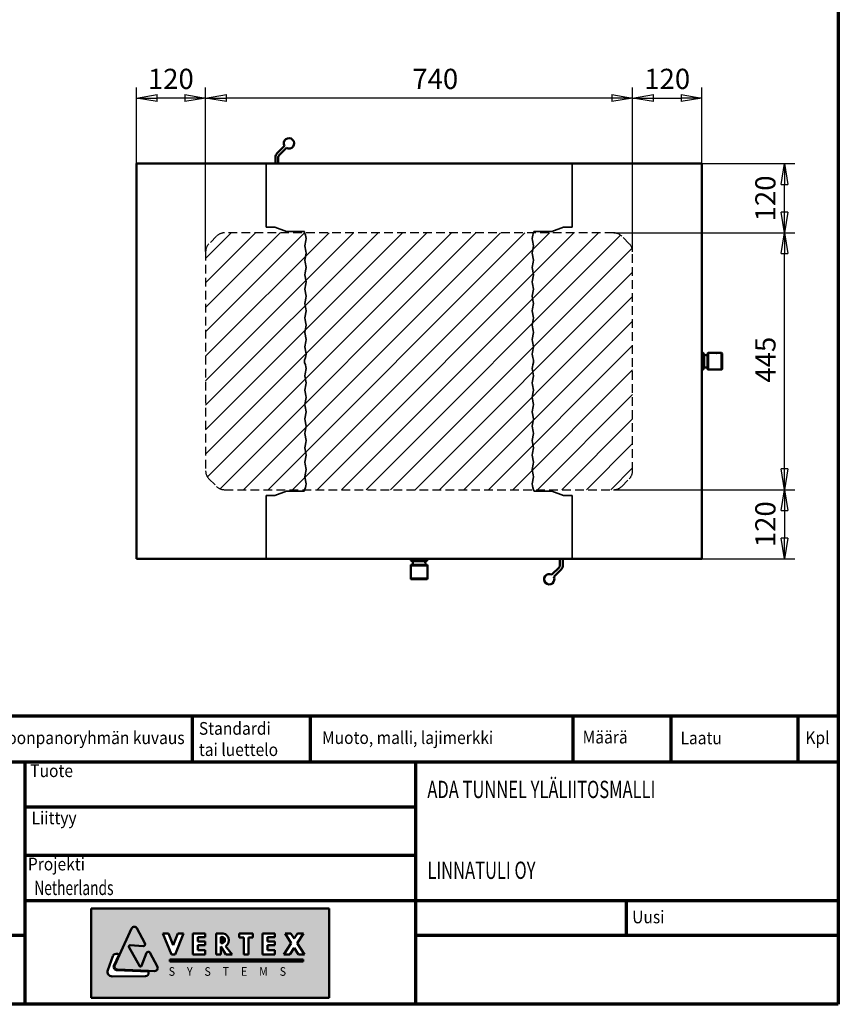
# Model space of a CAD drawing. Units: millimetres. Extents: x -853 to 1998, y -518 to 3592.
# Drawn here: x 579 to 1998, y -518 to 1187 of the extents above; entities that cross this region are included whole.
import ezdxf
from ezdxf.enums import TextEntityAlignment as Align

# ---------------------------------------------------------------- set-up
doc = ezdxf.new("R2010")
doc.units = ezdxf.units.MM
doc.header["$MEASUREMENT"] = 0
doc.linetypes.add('DASHED', pattern=[0.75, 0.5, -0.25])
for name, color, linetype, lineweight in [('1 Muotoviivat', 7, 'Continuous', 35), ('4 Tekstit', 7, 'Continuous', 35), ('6 Mitat', 7, 'Continuous', 35), ('8 Kuvio', 7, 'Continuous', 35), ('9 Lomakkeet', 7, 'Continuous', 35)]:
    doc.layers.add(name, color=color, linetype=linetype, lineweight=lineweight)
doc.styles.add('Arial', font='ARIAL.TTF')
doc.dimstyles.new('Vertex Style', dxfattribs={"dimscale": 10, "dimtxt": 0.18, "dimasz": 3.6, "dimexe": 1.8, "dimexo": 0.0625, "dimgap": 1.7, "dimtad": 1, "dimdec": 1, "dimdsep": 46, "dimtxsty": 'Arial', "dimblk1": 'CLOSED', "dimblk2": 'CLOSED', "dimsah": 1, "dimcen": 0.09, "dimdle": 1.8, "dimclrd": 160, "dimclre": 160, "dimadec": 1, "dimazin": 2, "dimtfac": 0.65, "dimtdec": 4, "dimtmove": 0, "dimatfit": 3, "dimfxl": 1, "dimtolj": 1, "dimtzin": 0, "dimlwd": 25, "dimlwe": 25, "dimarcsym": 0})

# ---------------------------------------------------------------- blocks, each defined once
blk = doc.blocks.new('_CLOSED')
at = {"color": 0, "linetype": 'ByBlock', "lineweight": -2}
for p, q in [((-1, 0.166667), (0, 0)), ((-1, 0.166667), (-1, -0.166667)), ((0, 0), (-1, -0.166667)), ((0, 0), (-1, 0))]:
    blk.add_line(p, q, dxfattribs=at)
blk = doc.blocks.new('*D12')
at = {"layer": '6 Mitat', "color": 160, "lineweight": 25}
for p, q in [((1608.7, 373), (1922.3, 373)), ((1904.3, 337), (1904.3, 289)), ((1761.7, 253), (1922.3, 253))]:
    blk.add_line(p, q, dxfattribs=at)
at = {"layer": 'Defpoints', "color": 0}
for p in [(1608.1, 373), (1761.1, 253), (1904.3, 253)]:
    blk.add_point(p, dxfattribs=at)
at = {"layer": '6 Mitat', "color": 160, "lineweight": 25, "xscale": 36, "yscale": 36, "zscale": 36}
for p, rotation in [((1904.3, 373), 90), ((1904.3, 253), 270)]:
    blk.add_blockref('_CLOSED', p, dxfattribs=dict(at, rotation=rotation))
at = {"layer": '6 Mitat', "color": 0, "lineweight": 35, "insert": (1871.1, 313.2), "char_height": 35, "attachment_point": 5, "rotation": 90, "style": 'Arial'}
blk.add_mtext('\\A1;120', dxfattribs=at)
blk = doc.blocks.new('*D14')
at = {"layer": '6 Mitat', "color": 160, "lineweight": 25}
for p, q in [((1761.7, 938), (1922.3, 938)), ((1904.3, 854), (1904.3, 902)), ((1608.7, 818), (1922.3, 818))]:
    blk.add_line(p, q, dxfattribs=at)
at = {"layer": 'Defpoints', "color": 0}
for p in [(1761.1, 938), (1904.3, 938), (1608.1, 818)]:
    blk.add_point(p, dxfattribs=at)
at = {"layer": '6 Mitat', "color": 160, "lineweight": 25, "xscale": 36, "yscale": 36, "zscale": 36}
for p, rotation in [((1904.3, 938), 90), ((1904.3, 818), 270)]:
    blk.add_blockref('_CLOSED', p, dxfattribs=dict(at, rotation=rotation))
at = {"layer": '6 Mitat', "color": 0, "lineweight": 35, "insert": (1871.1, 877.6), "char_height": 35, "attachment_point": 5, "rotation": 90, "style": 'Arial'}
blk.add_mtext('\\A1;120', dxfattribs=at)
blk = doc.blocks.new('*D15')
at = {"layer": '6 Mitat', "color": 160, "lineweight": 25}
for p, q in [((1641.1, 785.6), (1641.1, 1069.5)), ((1761.1, 938.6), (1761.1, 1069.5)), ((1677.1, 1051.5), (1725.1, 1051.5))]:
    blk.add_line(p, q, dxfattribs=at)
at = {"layer": 'Defpoints', "color": 0}
for p in [(1761.1, 1051.5), (1761.1, 938), (1641.1, 785)]:
    blk.add_point(p, dxfattribs=at)
at = {"layer": '6 Mitat', "color": 160, "lineweight": 25, "xscale": 36, "yscale": 36, "zscale": 36, "rotation": 180}
blk.add_blockref('_CLOSED', (1641.1, 1051.5), dxfattribs=at)
at = {"layer": '6 Mitat', "color": 160, "lineweight": 25, "xscale": 36, "yscale": 36, "zscale": 36}
blk.add_blockref('_CLOSED', (1761.1, 1051.5), dxfattribs=at)
at = {"layer": '6 Mitat', "color": 0, "lineweight": 35, "insert": (1701, 1084.7), "char_height": 35, "attachment_point": 5, "style": 'Arial'}
blk.add_mtext('\\A1;120', dxfattribs=at)
blk = doc.blocks.new('*D17')
at = {"layer": '6 Mitat', "color": 160, "lineweight": 25}
for p, q in [((781.1, 938.6), (781.1, 1069.5)), ((901.1, 785.6), (901.1, 1069.5)), ((865.1, 1051.5), (817.1, 1051.5))]:
    blk.add_line(p, q, dxfattribs=at)
at = {"layer": 'Defpoints', "color": 0}
for p in [(781.1, 1051.5), (781.1, 938), (901.1, 785)]:
    blk.add_point(p, dxfattribs=at)
at = {"layer": '6 Mitat', "color": 160, "lineweight": 25, "xscale": 36, "yscale": 36, "zscale": 36, "rotation": 180}
blk.add_blockref('_CLOSED', (781.1, 1051.5), dxfattribs=at)
at = {"layer": '6 Mitat', "color": 160, "lineweight": 25, "xscale": 36, "yscale": 36, "zscale": 36}
blk.add_blockref('_CLOSED', (901.1, 1051.5), dxfattribs=at)
at = {"layer": '6 Mitat', "color": 0, "lineweight": 35, "insert": (840.8, 1084.7), "char_height": 35, "attachment_point": 5, "style": 'Arial'}
blk.add_mtext('\\A1;120', dxfattribs=at)
blk = doc.blocks.new('Ada_Tunnel_YL_laatikko_kok_5_c0a011b6-2aa7-45f0-8fc7-bc549972cf02')
at = {"layer": '1 Muotoviivat', "color": 7, "linetype": 'Continuous', "lineweight": 50, "ltscale": 30}
for p, q in [((-233.4, 373.2), (-246.1, 360.5)), ((-242.5, 357), (-229.9, 369.6)), ((-490, -342.5), (-490, 342.5)), ((-490, 342.5), (490, 342.5)), ((-249, 353.4), (-249, 342.5)), ((-244, 353.4), (-244, 342.5)), ((490, 342.5), (490, -342.5)), ((491, -14.5), (491, 14.5)), ((491, 14.5), (492, 14.5)), ((492, 14.5), (492, -14.5)), ((493, -13.5), (493, 13.5)), ((493, 13.5), (493, -13.5)), ((494, -11), (494, 11)), ((494, 11), (494.5, 11)), ((499.5, 11), (500, 11)), ((501, 14.5), (512.5, 14.5)), ((512.5, 14.5), (512.5, 14.5)), ((512.5, 14.5), (512.7, 14.5)), ((512.7, 14.5), (512.9, 14.4)), ((513, 14.4), (513.2, 14.4)), ((513.3, 14.4), (513.5, 14.4)), ((513.7, 14.3), (513.9, 14.3)), ((514.1, 14.3), (514.4, 14.3)), ((514.6, 14.3), (514.9, 14.3)), ((515.1, 14.3), (515.3, 14.3)), ((515.5, 14.3), (515.8, 14.3)), ((516, 14.3), (516.4, 14.4)), ((516.4, 14.4), (516.8, 14.4)), ((516.9, 14.4), (517.1, 14.4)), ((517.2, 14.4), (517.3, 14.5)), ((517.4, 14.5), (517.4, 14.5)), ((517.5, 14.5), (517.5, 14.5)), ((517.5, 14.5), (524, 14.5)), ((492, -14.5), (491, -14.5)), ((500, -11), (494, -11)), ((524, -14.5), (501, -14.5)), ((490, -342.5), (-490, -342.5)), ((-14.5, -343.5), (14.5, -343.5)), ((-14.5, -344.5), (-14.5, -343.5)), ((14.5, -344.5), (-14.5, -344.5)), ((-14.5, -376.5), (-14.5, -353.5)), ((-13.5, -345.5), (13.5, -345.5)), ((13.5, -345.5), (-13.5, -345.5)), ((-11, -346.5), (11, -346.5)), ((-11, -352.5), (-11, -346.5)), ((11, -346.5), (11, -347)), ((11, -352), (11, -352.5)), ((14.5, -343.5), (14.5, -344.5)), ((14.5, -353.5), (14.5, -365)), ((242.5, -357), (229.9, -369.6)), ((244, -353.4), (244, -342.5)), ((249, -353.4), (249, -342.5)), ((14.3, -366.2), (14.3, -366.4)), ((14.3, -366.6), (14.3, -366.9)), ((14.3, -367.1), (14.3, -367.4)), ((14.3, -367.6), (14.3, -367.8)), ((14.3, -368), (14.3, -368.3)), ((14.3, -368.5), (14.4, -368.9)), ((14.5, -365.2), (14.4, -365.4)), ((14.4, -365.5), (14.4, -365.7)), ((14.4, -365.8), (14.4, -366)), ((14.4, -368.9), (14.4, -369.3)), ((14.4, -369.4), (14.4, -369.6)), ((14.4, -369.7), (14.5, -369.8)), ((14.5, -365), (14.5, -365)), ((14.5, -365), (14.5, -365.2)), ((14.5, -369.9), (14.5, -369.9)), ((14.5, -370), (14.5, -370)), ((14.5, -370), (14.5, -376.5)), ((233.4, -373.2), (246.1, -360.5))]:
    blk.add_line(p, q, dxfattribs=at)
for points in [[(499.5, 11), (498.8, 10.9), (497, 10.7), (495.2, 10.9), (494.5, 11)], [(500, 13.5), (500, -13.5), (500, -13.5)], [(501, -14.5), (501, -14.5), (501, 14.5)], [(517.5, 14.5), (512.5, 14.5)], [(524, 14.5), (524, -14.5), (524, -14.5)], [(525, -13.5), (525, -13.5), (525, 13.5)], [(-14.5, -353.5), (-14.5, -353.5), (14.5, -353.5)], [(13.5, -352.5), (-13.5, -352.5), (-13.5, -352.5)], [(11, -352), (10.9, -351.3), (10.7, -349.5), (10.9, -347.7), (11, -347)], [(14.5, -370), (14.5, -365)], [(14.5, -376.5), (-14.5, -376.5), (-14.5, -376.5)], [(-13.5, -377.5), (-13.5, -377.5), (13.5, -377.5)]]:
    blk.add_lwpolyline(points, dxfattribs=at)
for centre, radius, start, end in [((-225.5, 377.5), 9, 241.1276, 208.8724), ((-239, 353.4), 10, 135, 180), ((-239, 353.4), 5, 135, 180), ((491, 13.5), 1, 90, 180), ((492, 13.5), 1, 0, 90), ((494, 12), 1, 180, 270), ((501, 13.5), 1, 90, 180), ((524, 13.5), 1, 0, 90), ((491, -13.5), 1, 180, 270), ((492, -13.5), 1, 270, 0), ((494, -12), 1, 90, 180), ((501, -13.5), 1, 180, 270), ((524, -13.5), 1, 270, 0), ((-13.5, -343.5), 1, 90, 180), ((-13.5, -344.5), 1, 180, 270), ((-13.5, -353.5), 1, 90, 180), ((-12, -346.5), 1, 0, 90), ((12, -346.5), 1, 90, 180), ((13.5, -343.5), 1, 0, 90), ((13.5, -344.5), 1, 270, 0), ((13.5, -353.5), 1, 0, 90), ((239, -353.4), 5, 315, 0), ((239, -353.4), 10, 315, 0), ((225.5, -377.5), 9, 61.1276, 28.8724), ((-13.5, -376.5), 1, 180, 270), ((13.5, -376.5), 1, 270, 0)]:
    blk.add_arc(centre, radius, start, end, dxfattribs=at)
blk = doc.blocks.new('*D13')
at = {"layer": '6 Mitat', "color": 160, "lineweight": 25}
for p, q in [((1608.7, 818), (1922.3, 818)), ((1904.3, 409), (1904.3, 782)), ((1608.7, 373), (1922.3, 373))]:
    blk.add_line(p, q, dxfattribs=at)
at = {"layer": 'Defpoints', "color": 0}
for p in [(1608.1, 818), (1904.3, 818), (1608.1, 373)]:
    blk.add_point(p, dxfattribs=at)
at = {"layer": '6 Mitat', "color": 160, "lineweight": 25, "xscale": 36, "yscale": 36, "zscale": 36}
for p, rotation in [((1904.3, 818), 90), ((1904.3, 373), 270)]:
    blk.add_blockref('_CLOSED', p, dxfattribs=dict(at, rotation=rotation))
at = {"layer": '6 Mitat', "color": 0, "lineweight": 35, "insert": (1871.2, 598.2), "char_height": 35, "attachment_point": 5, "rotation": 90, "style": 'Arial'}
blk.add_mtext('\\A1;445', dxfattribs=at)
blk = doc.blocks.new('*D16')
at = {"layer": '6 Mitat', "color": 160, "lineweight": 25}
for p, q in [((901.1, 785.6), (901.1, 1069.5)), ((1641.1, 785.6), (1641.1, 1069.5)), ((1605.1, 1051.5), (937.1, 1051.5))]:
    blk.add_line(p, q, dxfattribs=at)
at = {"layer": 'Defpoints', "color": 0}
for p in [(901.1, 1051.5), (901.1, 785), (1641.1, 785)]:
    blk.add_point(p, dxfattribs=at)
at = {"layer": '6 Mitat', "color": 160, "lineweight": 25, "xscale": 36, "yscale": 36, "zscale": 36, "rotation": 180}
blk.add_blockref('_CLOSED', (901.1, 1051.5), dxfattribs=at)
at = {"layer": '6 Mitat', "color": 160, "lineweight": 25, "xscale": 36, "yscale": 36, "zscale": 36}
blk.add_blockref('_CLOSED', (1641.1, 1051.5), dxfattribs=at)
at = {"layer": '6 Mitat', "color": 0, "lineweight": 35, "insert": (1299, 1084.7), "char_height": 35, "attachment_point": 5, "style": 'Arial'}
blk.add_mtext('\\A1;740', dxfattribs=at)
blk = doc.blocks.new('GROUP_1_37548c71-d6ad-41a1-9b4b-1bababc1bef2')
at = {"layer": '8 Kuvio', "lineweight": 25}
h = blk.add_hatch(color=18, dxfattribs=at)
h.paths.add_polyline_path([(702.6, -352.4), (1115.1, -352.4), (1115.1, -507.2), (702.6, -507.2)], flags=0)
h.paths.add_polyline_path([(743.6, -450.9), (743.6, -450.9, 0.532919), (748.1, -458.2), (748.1, -458.2), (801.8, -460.5), (812.5, -460.9), (812.5, -460.9, 0.26869), (817.2, -458.5), (817.2, -458.5), (817.2, -458.5, 0.26869), (817.4, -453.3), (817.4, -453.3), (804.5, -429), (804.5, -429, 0.292881), (801.5, -427.3), (801.5, -427.3), (801.5, -427.3, 0.292881), (798.7, -429.3), (798.7, -429.3), (789.8, -451.8), (789.8, -451.8, -0.291056), (788.1, -453.1), (788.1, -453.1), (788.1, -453.1, -0.291056), (786.2, -452.1), (786.2, -452.1), (768.2, -419.1), (768.2, -419.1, -0.272619), (768.3, -417.1), (768.3, -417.1), (768.3, -417.1, -0.272619), (770.1, -416.2), (770.1, -416.2), (792.9, -417.5), (792.9, -417.5, 0.270814), (795.8, -416), (795.8, -416), (795.8, -416, 0.270814), (795.9, -412.8), (795.9, -412.8), (782.1, -386.8), (782.1, -386.8, 0.285488), (777.4, -384.1), (777.4, -384.1), (777.4, -384.1, 0.285488), (772.8, -387.1), (772.8, -387.1), (752, -432.5)], flags=0)
h.paths.add_polyline_path([(748.1, -431.2), (748.1, -431.2, 0.411412), (740.5, -434.8), (740.5, -434.8), (731.5, -459.3), (731.5, -459.3, 0.521952), (739, -470.1), (739, -470.1), (797.1, -469.9), (797.1, -469.9, 0.450415), (802.3, -464), (802.3, -464), (802, -461.4), (801.8, -460.5), (812.5, -460.9), (812.5, -460.9, 0.26869), (817.2, -458.5), (817.2, -458.5), (817.2, -458.5, 0.26869), (817.4, -453.3), (817.4, -453.3), (804.5, -429), (804.5, -429, 0.292881), (801.5, -427.3), (801.5, -427.3), (801.5, -427.3, 0.292881), (798.7, -429.3), (798.7, -429.3), (789.8, -451.8), (789.8, -451.8, -0.291056), (788.1, -453.1), (788.1, -453.1), (788.1, -453.1, -0.291056), (786.2, -452.1), (786.2, -452.1), (768.2, -419.1), (768.2, -419.1, -0.272619), (768.3, -417.1), (768.3, -417.1), (768.3, -417.1, -0.272619), (770.1, -416.2), (770.1, -416.2), (792.9, -417.5), (792.9, -417.5, 0.270814), (795.8, -416), (795.8, -416), (795.8, -416, 0.270814), (795.9, -412.8), (795.9, -412.8), (782.1, -386.8), (782.1, -386.8, 0.285488), (777.4, -384.1), (777.4, -384.1), (777.4, -384.1, 0.285488), (772.8, -387.1), (772.8, -387.1), (752, -432.5), (751.1, -432.3)], flags=0)
h.paths.add_polyline_path([(827, -395.7), (842.1, -432), (848.2, -432), (862.7, -395.7), (853.1, -395.7), (845, -415.9), (836.6, -395.7)], flags=0)
h.paths.add_polyline_path([(878.7, -395.7), (878.7, -432), (900.3, -432), (900.3, -424.9), (887.4, -424.9), (887.4, -416.1), (900.3, -416.1), (900.3, -409.7), (887.4, -409.7), (887.4, -402), (900.3, -402), (900.3, -395.7)], flags=0)
h.paths.add_polyline_path([(919.3, -395.7), (919.3, -432), (927.5, -432), (927.5, -418.4), (935.9, -432), (946.8, -432), (935.8, -417.6), (935.8, -417.6, 0.360227), (940.7, -403.2), (940.7, -403.2), (940.7, -403.2, 0.360227), (927.5, -395.7), (927.5, -395.7)], flags=0)
h.paths.add_polyline_path([(967.1, -432), (975.1, -432), (975.1, -402.9), (982.8, -402.9), (982.8, -395.7), (959.4, -395.7), (959.4, -402.9), (967.1, -402.9)], flags=0)
h.paths.add_polyline_path([(999.6, -395.7), (999.6, -432), (1021.2, -432), (1021.2, -424.9), (1008.3, -424.9), (1008.3, -416.1), (1021.2, -416.1), (1021.2, -409.7), (1008.3, -409.7), (1008.3, -402), (1021.2, -402), (1021.2, -395.7)], flags=0)
h.paths.add_polyline_path([(1038.8, -395.7), (1049.4, -412.3), (1036.6, -432), (1047.2, -432), (1054.7, -420.6), (1061.9, -432), (1072.2, -432), (1059.8, -412.6), (1070.9, -395.7), (1060.2, -395.7), (1054.6, -404.4), (1049, -395.7)], flags=0)
h.paths.add_polyline_path([(1070.3, -440.7), (839.2, -440.7), (839.2, -444.5), (1070.3, -444.5)], flags=0)
for color, points in [(18, [(927.5, -401.9), (927.5, -401.9, -0.495467), (934.5, -407.2), (934.5, -407.2), (934.5, -407.2, -0.495467), (927.5, -412.5), (927.5, -412.5)]), (18, [(742.2, -451.8), (751.1, -432.3), (752, -432.5), (743.6, -450.9), (743.6, -450.9, 0.532919), (748.1, -458.2), (748.1, -458.2), (801.8, -460.5), (802, -461.4), (746.7, -459.1), (746.7, -459.1, -0.532919)]), (20, [(1070.3, -444.5), (839.2, -444.5), (839.2, -440.7), (1070.3, -440.7)])]:
    blk.add_hatch(color=color, dxfattribs=at).paths.add_polyline_path(points, flags=0)
at = {"layer": '1 Muotoviivat', "color": 7, "linetype": 'Continuous', "lineweight": 50, "ltscale": 30}
for p, q in [((702.6, -352.4), (1115.1, -352.4)), ((702.6, -352.4), (702.6, -507.2)), ((1115.1, -507.2), (1115.1, -352.4)), ((782.1, -386.8), (795.9, -412.8)), ((827, -395.7), (842.1, -432)), ((827, -395.7), (836.6, -395.7)), ((845, -415.9), (836.6, -395.7)), ((853.1, -395.7), (845, -415.9)), ((848.2, -432), (862.7, -395.7)), ((853.1, -395.7), (862.7, -395.7)), ((878.7, -395.7), (900.3, -395.7)), ((878.7, -395.7), (878.7, -432)), ((900.3, -402), (887.4, -402)), ((887.4, -402), (887.4, -409.7)), ((900.3, -402), (900.3, -395.7)), ((919.3, -395.7), (919.3, -432)), ((927.5, -412.5), (927.5, -401.9)), ((959.4, -395.7), (959.4, -402.9)), ((959.4, -395.7), (982.8, -395.7)), ((959.4, -402.9), (967.1, -402.9)), ((967.1, -402.9), (967.1, -432)), ((975.1, -432), (975.1, -402.9)), ((975.1, -402.9), (982.8, -402.9)), ((982.8, -402.9), (982.8, -395.7)), ((999.6, -395.7), (999.6, -432)), ((999.6, -395.7), (1021.2, -395.7)), ((1021.2, -402), (1008.3, -402)), ((1008.3, -402), (1008.3, -409.7)), ((1021.2, -402), (1021.2, -395.7)), ((1038.8, -395.7), (1049.4, -412.3)), ((1038.8, -395.7), (1049, -395.7)), ((1049, -395.7), (1054.6, -404.4)), ((1060.2, -395.7), (1054.6, -404.4)), ((1070.9, -395.7), (1059.8, -412.6)), ((1060.2, -395.7), (1070.9, -395.7)), ((768.2, -419.1), (786.2, -452.1)), ((792.9, -417.5), (770.1, -416.2)), ((887.4, -409.7), (900.3, -409.7)), ((900.3, -416.1), (887.4, -416.1)), ((887.4, -416.1), (887.4, -424.9)), ((887.4, -424.9), (900.3, -424.9)), ((900.3, -416.1), (900.3, -409.7)), ((900.3, -432), (900.3, -424.9)), ((927.5, -432), (927.5, -418.4)), ((927.5, -418.4), (935.9, -432)), ((946.8, -432), (935.8, -417.6)), ((1008.3, -409.7), (1021.2, -409.7)), ((1021.2, -416.1), (1008.3, -416.1)), ((1008.3, -416.1), (1008.3, -424.9)), ((1008.3, -424.9), (1021.2, -424.9)), ((1021.2, -416.1), (1021.2, -409.7)), ((1021.2, -432), (1021.2, -424.9)), ((1049.4, -412.3), (1036.6, -432)), ((1054.7, -420.6), (1047.2, -432)), ((1054.7, -420.6), (1061.9, -432)), ((1059.8, -412.6), (1072.2, -432)), ((740.5, -434.8), (731.5, -459.3)), ((751.1, -432.3), (742.2, -451.8)), ((751.1, -432.3), (748.1, -431.2)), ((751.1, -432.3), (752, -432.5)), ((798.7, -429.3), (789.8, -451.8)), ((804.5, -429), (817.4, -453.3)), ((839.2, -440.7), (1070.3, -440.7)), ((839.2, -440.7), (839.2, -444.5)), ((848.2, -432), (842.1, -432)), ((900.3, -432), (878.7, -432)), ((927.5, -432), (919.3, -432)), ((946.8, -432), (935.9, -432)), ((975.1, -432), (967.1, -432)), ((1021.2, -432), (999.6, -432)), ((1047.2, -432), (1036.6, -432)), ((1072.2, -432), (1061.9, -432)), ((1070.3, -444.5), (1070.3, -440.7)), ((802, -461.4), (746.7, -459.1)), ((802, -461.4), (801.8, -460.5)), ((839.2, -444.5), (1070.3, -444.5)), ((797.1, -469.9), (739, -470.1)), ((802, -461.4), (802.3, -464)), ((702.6, -507.2), (1115.1, -507.2))]:
    blk.add_line(p, q, dxfattribs=at)
for points in [[(772.8, -387.1), (752, -432.5), (743.6, -450.9)], [(919.3, -395.7), (927.5, -395.7), (931.7, -395.7)], [(812.5, -460.9), (801.8, -460.5), (748.1, -458.2)]]:
    blk.add_lwpolyline(points, dxfattribs=at)
for centre, radius, start, end in [((777.5, -389.3), 5.2, 27.9325, 155.3998), ((929.6, -407.4), 11.9, 301.5106, 99.9936), ((929, -407.2), 5.5, 254.5725, 105.4275), ((770, -418.2), 2, 86.7083, 208.703), ((793.1, -414.3), 3.2, 266.7083, 27.9325), ((746.1, -436.8), 6, 70.461, 159.9123), ((801.7, -430.5), 3.2, 27.9325, 158.5268), ((739, -462.1), 8, 159.9123, 270.162), ((746.9, -453.9), 5.2, 155.3998, 267.6158), ((748.3, -453), 5.2, 155.3998, 267.6158), ((788, -451.1), 2, 208.703, 338.5268), ((812.8, -455.7), 5.2, 267.6158, 27.9325), ((797.1, -464.7), 5.2, 270.162, 7.1521)]:
    blk.add_arc(centre, radius, start, end, dxfattribs=at)
at = {"layer": '9 Lomakkeet', "color": 7, "linetype": 'Continuous', "lineweight": 70, "ltscale": 30}
for p, q in [((1997.5, 3591.5), (1997.5, -518.5)), ((35.5, -18.5), (1997.5, -18.5)), ((877.5, -18.5), (877.5, -98.5)), ((1082.5, -18.4), (1082.5, -98.5)), ((1537.5, -18.4), (1537.5, -98.5)), ((1707.5, -18.5), (1707.5, -98.5)), ((1927.5, -18.5), (1927.5, -98.5)), ((35.5, -98.5), (1997.5, -98.5)), ((587.7, -98.5), (587.7, -518.5)), ((1265.3, -518.5), (1265.3, -98.5)), ((1265.3, -177.1), (585.3, -177.1)), ((585.3, -259.9), (1265.3, -259.9)), ((587.7, -338.5), (1997.5, -338.5)), ((1630.3, -398.5), (1630.3, -338.5)), ((387.5, -398.5), (587.7, -398.5)), ((1265.3, -398.5), (1997.5, -398.5)), ((1997.5, -518.5), (-852.5, -518.5))]:
    blk.add_line(p, q, dxfattribs=at)
at = {"layer": '4 Tekstit', "color": 7, "lineweight": 25, "style": 'Arial', "width": 0.9}
for s, p in [('Standardi', (889.4, -29.5)), ('tai luettelo', (889.4, -66.3)), (' Projekti', (587, -264.5))]:
    blk.add_text(s, height=22, dxfattribs=at).set_placement(p, align=Align.TOP_LEFT)
for s, p in [('Osan tai kokoonpanoryhmän kuvaus', (401.8, -74.6)), ('Muoto, malli, lajimerkki', (1102.7, -74.4)), ('Määrä', (1554.4, -73.5)), ('Laatu', (1724, -74.9)), ('Kpl', (1940.4, -74.5)), ('Tuote', (597.1, -131.7)), ('Liittyy', (599.4, -213.4)), ('Uusi', (1640.3, -385))]:
    blk.add_text(s, height=22, dxfattribs=at).set_placement(p, align=Align.BOTTOM_LEFT)
at = {"layer": '4 Tekstit', "color": 7, "lineweight": 35, "style": 'Arial'}
for s, height, width, p in [('ADA TUNNEL YLÄLIITOSMALLI', 30, 0.7, (1285.3, -170.6)), ('LINNATULI OY', 30, 0.7, (1285.3, -310.6)), ('S     Y     S     T     E     M     S', 15, 0.9, (837.1, -473.8))]:
    blk.add_text(s, height=height, dxfattribs=dict(at, width=width)).set_placement(p, align=Align.BOTTOM_LEFT)
at = {"layer": '9 Lomakkeet', "color": 7, "lineweight": 25, "style": 'Arial', "width": 0.7}
blk.add_text('Netherlands', height=25, dxfattribs=at).set_placement((604.2, -337), align=Align.BOTTOM_LEFT)
blk = doc.blocks.new('GROUP_3_fa7c100d-8754-4a60-9844-91077528dcb5')
at = {"layer": '1 Muotoviivat', "color": 7, "linetype": 'Continuous', "lineweight": 35, "ltscale": 30}
for p, q in [((1006.1, 938), (1006.1, 868)), ((1536.1, 938), (1536.1, 868)), ((1006.1, 828), (1006.1, 868)), ((1536.1, 868), (1536.1, 828)), ((1021.1, 828), (1006.1, 828)), ((1041.1, 820.5), (1021.1, 828)), ((1041.1, 820.5), (1071.3, 820.5)), ((1072.7, 818.5), (1072.3, 819.8)), ((1469.8, 819.8), (1469.4, 818.5)), ((1470.8, 820.5), (1501.1, 820.5)), ((1501.1, 820.5), (1521.1, 828)), ((1536.1, 828), (1521.1, 828)), ((1072.7, 818.5), (1074.1, 814.1)), ((1074.1, 801.9), (1074, 801.6)), ((1468, 814.1), (1469.4, 818.5)), ((1468.1, 801.6), (1468, 801.9)), ((1074, 789.4), (1074.1, 789.1)), ((1468, 789.1), (1468.1, 789.4)), ((1074.1, 776.9), (1074, 776.6)), ((1468.1, 776.6), (1468, 776.9)), ((1074, 764.4), (1074.1, 764.1)), ((1074.1, 751.9), (1074, 751.6)), ((1468, 764.1), (1468.1, 764.4)), ((1468.1, 751.6), (1468, 751.9)), ((1074, 739.4), (1074.1, 739.1)), ((1468, 739.1), (1468.1, 739.4)), ((1074.1, 726.9), (1074, 726.6)), ((1468.1, 726.6), (1468, 726.9)), ((1074, 714.4), (1074.1, 714.1)), ((1074.1, 701.9), (1074, 701.6)), ((1468, 714.1), (1468.1, 714.4)), ((1468.1, 701.6), (1468, 701.9)), ((1074, 689.4), (1074.1, 689.1)), ((1468, 689.1), (1468.1, 689.4)), ((1074.1, 676.9), (1074, 676.6)), ((1468.1, 676.6), (1468, 676.9)), ((1074, 664.4), (1074.1, 664.1)), ((1074.1, 651.9), (1074, 651.6)), ((1468, 664.1), (1468.1, 664.4)), ((1468.1, 651.6), (1468, 651.9)), ((1074, 639.4), (1074.1, 639.1)), ((1468, 639.1), (1468.1, 639.4)), ((1074.1, 626.9), (1074, 626.6)), ((1074, 614.4), (1074.1, 614.1)), ((1468.1, 626.6), (1468, 626.9)), ((1468, 614.1), (1468.1, 614.4)), ((1074.1, 601.9), (1072.7, 597.5)), ((1072.7, 593.5), (1072.7, 597.5)), ((1469.4, 597.5), (1468, 601.9)), ((1469.4, 593.5), (1469.4, 597.5)), ((1072.7, 593.5), (1074.1, 589.1)), ((1468, 589.1), (1469.4, 593.5)), ((1074.1, 576.9), (1074, 576.6)), ((1074, 564.4), (1074.1, 564.1)), ((1468.1, 576.6), (1468, 576.9)), ((1468, 564.1), (1468.1, 564.4)), ((1074.1, 551.9), (1074, 551.6)), ((1468.1, 551.6), (1468, 551.9)), ((1074, 539.4), (1074.1, 539.1)), ((1468, 539.1), (1468.1, 539.4)), ((1074.1, 526.9), (1074, 526.6)), ((1074, 514.4), (1074.1, 514.1)), ((1468.1, 526.6), (1468, 526.9)), ((1468, 514.1), (1468.1, 514.4)), ((1074.1, 501.9), (1074, 501.6)), ((1468.1, 501.6), (1468, 501.9)), ((1074, 489.4), (1074.1, 489.1)), ((1468, 489.1), (1468.1, 489.4)), ((1074.1, 476.9), (1074, 476.6)), ((1074, 464.4), (1074.1, 464.1)), ((1468.1, 476.6), (1468, 476.9)), ((1468, 464.1), (1468.1, 464.4)), ((1074.1, 451.9), (1074, 451.6)), ((1468.1, 451.6), (1468, 451.9)), ((1074, 439.4), (1074.1, 439.1)), ((1074.1, 426.9), (1074, 426.6)), ((1468, 439.1), (1468.1, 439.4)), ((1468.1, 426.6), (1468, 426.9)), ((1074, 414.4), (1074.1, 414.1)), ((1468, 414.1), (1468.1, 414.4)), ((1074.1, 401.9), (1074, 401.6)), ((1468.1, 401.6), (1468, 401.9)), ((1074.1, 376.9), (1072.7, 372.5)), ((1074, 389.4), (1074.1, 389.1)), ((1468, 389.1), (1468.1, 389.4)), ((1469.4, 372.5), (1468, 376.9)), ((1006.1, 363), (1021.1, 363)), ((1006.1, 323), (1006.1, 363)), ((1021.1, 363), (1041.1, 370.5)), ((1071.3, 370.5), (1041.1, 370.5)), ((1072.3, 371.2), (1072.7, 372.5)), ((1469.4, 372.5), (1469.8, 371.2)), ((1501.1, 370.5), (1470.8, 370.5)), ((1501.1, 370.5), (1521.1, 363)), ((1521.1, 363), (1536.1, 363)), ((1536.1, 363), (1536.1, 323)), ((1006.1, 253), (1006.1, 323)), ((1536.1, 253), (1536.1, 323))]:
    blk.add_line(p, q, dxfattribs=at)
for centre, start, end in [((1071.3, 819.5), 17.7447, 90), ((1470.8, 819.5), 90, 162.2553), ((1071.3, 371.5), 270, 342.2553), ((1470.8, 371.5), 197.7447, 270)]:
    blk.add_arc(centre, 1, start, end, dxfattribs=at)
for centre, major_axis, start_param, end_param in [((1055.1, 808), (20, 0), 5.973482, 6.592888), ((1487.1, 808), (-20, 0), 5.973482, 6.592888), ((1093.1, 795.5), (-20, 0), 5.973482, 6.592888), ((1055.1, 783), (20, 0), 5.973482, 6.592888), ((1487.1, 783), (-20, 0), 5.973482, 6.592888), ((1449.1, 795.5), (20, 0), 5.973482, 6.592888), ((1093.1, 770.5), (-20, 0), 5.973482, 6.592888), ((1449.1, 770.5), (20, 0), 5.973482, 6.592888), ((1093.1, 745.5), (-20, 0), 5.973482, 6.592888), ((1055.1, 758), (20, 0), 5.973482, 6.592888), ((1487.1, 758), (0, 20), 1.261093, 1.880499), ((1449.1, 745.5), (20, 0), 5.973482, 6.592888), ((1055.1, 733), (20, 0), 5.973482, 6.592888), ((1487.1, 733), (-20, 0), 5.973482, 6.592888), ((1093.1, 720.5), (-20, 0), 5.973482, 6.592888), ((1449.1, 720.5), (20, 0), 5.973482, 6.592888), ((1093.1, 695.5), (-20, 0), 5.973482, 6.592888), ((1055.1, 708), (20, 0), 5.973482, 6.592888), ((1487.1, 708), (-20, 0), 5.973482, 6.592888), ((1449.1, 695.5), (20, 0), 5.973482, 6.592888), ((1055.1, 683), (20, 0), 5.973482, 6.592888), ((1487.1, 683), (-20, 0), 5.973482, 6.592888), ((1093.1, 670.5), (-20, 0), 5.973482, 6.592888), ((1449.1, 670.5), (20, 0), 5.973482, 6.592888), ((1093.1, 645.5), (-20, 0), 5.973482, 6.592888), ((1055.1, 658), (20, 0), 5.973482, 6.592888), ((1487.1, 658), (-20, 0), 5.973482, 6.592888), ((1449.1, 645.5), (20, 0), 5.973482, 6.592888), ((1055.1, 633), (20, 0), 5.973482, 6.592888), ((1487.1, 633), (-20, 0), 5.973482, 6.592888), ((1093.1, 620.5), (-20, 0), 5.973482, 6.592888), ((1055.1, 608), (20, 0), 5.973482, 6.592888), ((1487.1, 608), (-20, 0), 5.973482, 6.592888), ((1449.1, 620.5), (20, 0), 5.973482, 6.592888), ((1055.1, 583), (20, 0), 5.973482, 6.592888), ((1487.1, 583), (-20, 0), 5.973482, 6.592888), ((1093.1, 570.5), (-20, 0), 5.973482, 6.592888), ((1055.1, 558), (20, 0), 5.973482, 6.592888), ((1487.1, 558), (-20, 0), 5.973482, 6.592888), ((1449.1, 570.5), (20, 0), 5.973482, 6.592888), ((1093.1, 545.5), (-20, 0), 5.973482, 6.592888), ((1449.1, 545.5), (20, 0), 5.973482, 6.592888), ((1055.1, 533), (20, 0), 5.973482, 6.592888), ((1487.1, 533), (0, 20), 1.261093, 1.880499), ((1093.1, 520.5), (0, -20), 4.402686, 5.022092), ((1055.1, 508), (20, 0), 5.973482, 6.592888), ((1487.1, 508), (-20, 0), 5.973482, 6.592888), ((1449.1, 520.5), (20, 0), 5.973482, 6.592888), ((1093.1, 495.5), (-20, 0), 5.973482, 6.592888), ((1449.1, 495.5), (20, 0), 5.973482, 6.592888), ((1055.1, 483), (20, 0), 5.973482, 6.592888), ((1487.1, 483), (-20, 0), 5.973482, 6.592888), ((1093.1, 470.5), (-20, 0), 5.973482, 6.592888), ((1055.1, 458), (20, 0), 5.973482, 6.592888), ((1487.1, 458), (-20, 0), 5.973482, 6.592888), ((1449.1, 470.5), (20, 0), 5.973482, 6.592888), ((1093.1, 445.5), (-20, 0), 5.973482, 6.592888), ((1449.1, 445.5), (20, 0), 5.973482, 6.592888), ((1093.1, 420.5), (-20, 0), 5.973482, 6.592888), ((1055.1, 433), (0, -20), 1.261093, 1.880499), ((1487.1, 433), (-20, 0), 5.973482, 6.592888), ((1449.1, 420.5), (20, 0), 5.973482, 6.592888), ((1055.1, 408), (20, 0), 5.973482, 6.592888), ((1487.1, 408), (-20, 0), 5.973482, 6.592888), ((1093.1, 395.5), (-20, 0), 5.973482, 6.592888), ((1449.1, 395.5), (20, 0), 5.973482, 6.592888), ((1055.1, 383), (20, 0), 5.973482, 6.592888), ((1487.1, 383), (-20, 0), 5.973482, 6.592888)]:
    blk.add_ellipse(centre, major_axis=major_axis, ratio=1, start_param=start_param, end_param=end_param, dxfattribs=at)
blk = doc.blocks.new('GROUP_0_70eb40c6-5aaa-49bf-a827-4dcb80c18a69')
at = {"layer": '8 Kuvio', "lineweight": 25}
h = blk.add_hatch(dxfattribs=at)
h.set_pattern_fill('Viivoitus', color=154, scale=30, style=0, pattern_type=0)
h.set_pattern_definition([(45, (0, 0), (42.4263, 0), [])])
h.paths.add_polyline_path([(1608.06, 817.97), (1608.06, 817.97, -0.198912), (1622.21, 812.11), (1622.21, 812.11), (1635.2, 799.12), (1635.2, 799.12, -0.1989122), (1641.05, 784.98), (1641.05, 784.98), (1641.05, 784.98), (1641.05, 405.96), (1641.05, 405.96), (1641.05, 405.96, -0.1989122), (1635.2, 391.82), (1635.2, 391.82), (1622.21, 378.83), (1622.21, 378.83, -0.198912), (1608.06, 372.97), (1608.06, 372.97), (934.04, 372.97), (934.04, 372.97, -0.198912), (919.9, 378.83), (919.9, 378.83), (906.91, 391.82), (906.91, 391.82, -0.1989122), (901.05, 405.96), (901.05, 405.96), (901.05, 405.96), (901.05, 784.98), (901.05, 784.98, -0.1989122), (906.91, 799.12), (906.91, 799.12), (919.9, 812.11), (919.9, 812.11, -0.198912), (934.04, 817.97), (934.04, 817.97)], flags=0)
at = {"layer": '1 Muotoviivat', "color": 154, "linetype": 'DASHED', "lineweight": 25, "ltscale": 30}
for p, q in [((919.9, 812.11), (906.91, 799.12)), ((1608.06, 817.97), (934.04, 817.97)), ((1635.2, 799.12), (1622.21, 812.11)), ((901.05, 784.98), (901.05, 405.96)), ((1641.05, 405.96), (1641.05, 784.98)), ((906.91, 391.82), (919.9, 378.83)), ((1622.21, 378.83), (1635.2, 391.82)), ((934.04, 372.97), (1608.06, 372.97))]:
    blk.add_line(p, q, dxfattribs=at)
for centre, start, end in [((934.04, 797.97), 90.00004, 134.99996), ((1608.06, 797.97), 45.00004, 89.99996), ((921.05, 784.98), 135.00004, 180), ((1621.05, 784.98), 0, 44.99996), ((921.05, 405.96), 180, 224.99996), ((1621.05, 405.96), 315.00004, 0), ((934.04, 392.97), 225.00004, 269.99996), ((1608.06, 392.97), 270.00004, 314.99996)]:
    blk.add_arc(centre, 20, start, end, dxfattribs=at)
at = {"layer": '6 Mitat', "color": 7, "lineweight": 35}
dim = blk.add_linear_dim(base=(901.05, 1051.53), p1=(1641.05, 784.98), p2=(901.05, 784.98), dimstyle='Vertex Style', override={"dimtxt": 3.5, "dimgap": 1.53125, "dimtxsty": 'Arial', "dimcen": 0}, dxfattribs=at)
dim.commit()
dim.dimension.update_dxf_attribs({"geometry": '*D16', "text_midpoint": (1299.05, 1051.53), "dimtype": 160})
dim = blk.add_linear_dim(base=(1904.29, 817.97), p1=(1608.06, 372.97), p2=(1608.06, 817.97), angle=90, dimstyle='Vertex Style', override={"dimtxt": 3.5, "dimgap": 1.53125, "dimtxsty": 'Arial', "dimcen": 0}, dxfattribs=at)
dim.commit()
dim.dimension.update_dxf_attribs({"geometry": '*D13', "text_midpoint": (1904.29, 598.19), "dimtype": 160})

msp = doc.modelspace()

# ---------------------------------------------------------------- block references
at = {"color": 7, "linetype": 'ByBlock'}
for name, p in [('GROUP_1_37548c71-d6ad-41a1-9b4b-1bababc1bef2', (0, 0)), ('GROUP_0_70eb40c6-5aaa-49bf-a827-4dcb80c18a69', (0, 0)), ('Ada_Tunnel_YL_laatikko_kok_5_c0a011b6-2aa7-45f0-8fc7-bc549972cf02', (1271.05, 595.47)), ('GROUP_3_fa7c100d-8754-4a60-9844-91077528dcb5', (0, 0))]:
    msp.add_blockref(name, p, dxfattribs=at)

# ---------------------------------------------------------------- dimensions: what is measured, and where the dimension line sits
at = {"layer": '6 Mitat', "color": 7, "lineweight": 35}
for base, p1, p2, picture, middle in [((781.05, 1051.53), (901.05, 784.98), (781.05, 937.97), '*D17', (840.79, 1051.53)), ((1761.05, 1051.53), (1641.05, 784.98), (1761.05, 937.97), '*D15', (1700.95, 1051.53))]:
    dim = msp.add_linear_dim(base=base, p1=p1, p2=p2, dimstyle='Vertex Style', override={"dimtxt": 3.5, "dimgap": 1.53125, "dimtxsty": 'Arial', "dimcen": 0}, dxfattribs=at)
    dim.commit()
    dim.dimension.update_dxf_attribs({"geometry": picture, "text_midpoint": middle, "dimtype": 160})
for base, p1, p2, picture, middle in [((1904.29, 937.97), (1608.06, 817.97), (1761.05, 937.97), '*D14', (1904.29, 877.62)), ((1904.29, 252.97), (1608.06, 372.97), (1761.05, 252.97), '*D12', (1904.29, 313.18))]:
    dim = msp.add_linear_dim(base=base, p1=p1, p2=p2, angle=90, dimstyle='Vertex Style', override={"dimtxt": 3.5, "dimgap": 1.53125, "dimtxsty": 'Arial', "dimcen": 0}, dxfattribs=at)
    dim.commit()
    dim.dimension.update_dxf_attribs({"geometry": picture, "text_midpoint": middle, "dimtype": 160})

doc.saveas('drawing.dxf')
